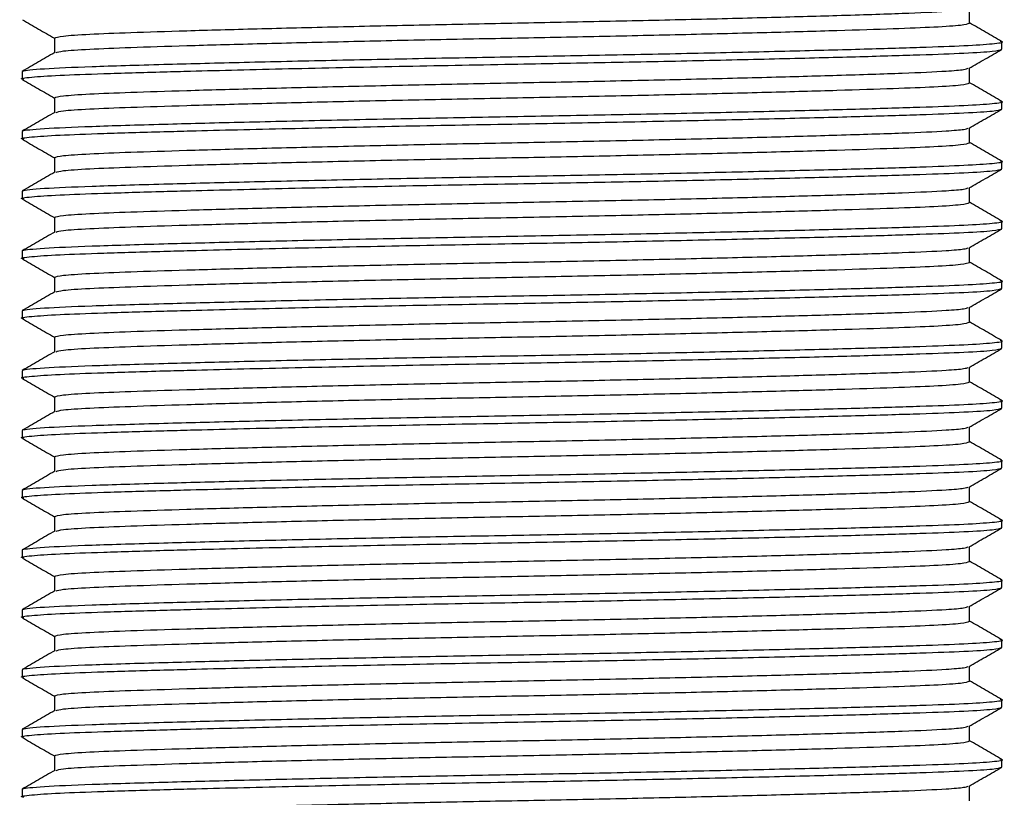
# Model space of a CAD drawing. Units: millimetres. Extents: x 5 to 995, y 5 to 995.
# Drawn here: x 487 to 513, y 662 to 683 of the extents above; entities that cross this region are included whole.
import ezdxf

# ---------------------------------------------------------------- set-up
doc = ezdxf.new("R2010")
doc.units = ezdxf.units.MM

msp = doc.modelspace()

# ---------------------------------------------------------------- linework, layer by layer
at = {"color": 7, "linetype": 'Continuous', "lineweight": 25}
for p, q in [((512.397, 682.685), (512.397, 683.077)), ((488.115, 682.288), (488.115, 681.897)), ((513.256, 681.991), (513.256, 682.189)), ((487.256, 681.396), (487.256, 681.197)), ((512.397, 681.098), (512.397, 681.49)), ((488.115, 680.701), (488.115, 680.309)), ((513.256, 680.403), (513.256, 680.602)), ((512.397, 679.51), (512.397, 679.902)), ((487.256, 679.808), (487.256, 679.61)), ((488.115, 679.113), (488.115, 678.722)), ((513.256, 678.816), (513.256, 679.014)), ((512.397, 677.923), (512.397, 678.315)), ((487.256, 678.221), (487.256, 678.022)), ((488.115, 677.526), (488.115, 677.134)), ((513.256, 677.228), (513.256, 677.427)), ((512.397, 676.335), (512.397, 676.727)), ((487.256, 676.633), (487.256, 676.435)), ((488.115, 675.938), (488.115, 675.547)), ((513.256, 675.641), (513.256, 675.839)), ((512.397, 674.748), (512.397, 675.14)), ((487.256, 675.046), (487.256, 674.847)), ((488.115, 674.351), (488.115, 673.959)), ((513.256, 674.053), (513.256, 674.252)), ((512.397, 673.16), (512.397, 673.552)), ((487.256, 673.458), (487.256, 673.26)), ((488.115, 672.763), (488.115, 672.372)), ((513.256, 672.466), (513.256, 672.664)), ((487.256, 671.871), (487.256, 671.672)), ((512.397, 671.573), (512.397, 671.965)), ((488.115, 671.176), (488.115, 670.784)), ((513.256, 670.878), (513.256, 671.077)), ((487.256, 670.283), (487.256, 670.085)), ((512.397, 669.985), (512.397, 670.377)), ((488.115, 669.588), (488.115, 669.197)), ((513.256, 669.291), (513.256, 669.489)), ((487.256, 668.696), (487.256, 668.497)), ((512.397, 668.398), (512.397, 668.79)), ((488.115, 668.001), (488.115, 667.609)), ((513.256, 667.703), (513.256, 667.902)), ((487.256, 667.108), (487.256, 666.91)), ((512.397, 666.81), (512.397, 667.202)), ((488.115, 666.413), (488.115, 666.022)), ((513.256, 666.116), (513.256, 666.314)), ((487.256, 665.521), (487.256, 665.322)), ((512.397, 665.223), (512.397, 665.615)), ((488.115, 664.826), (488.115, 664.434)), ((513.256, 664.528), (513.256, 664.727)), ((487.256, 663.933), (487.256, 663.735)), ((512.397, 663.635), (512.397, 664.027)), ((488.115, 663.238), (488.115, 662.847)), ((513.256, 662.941), (513.256, 663.139)), ((487.256, 662.346), (487.256, 662.147)), ((512.397, 662.048), (512.397, 662.44))]:
    msp.add_line(p, q, dxfattribs=at)
for points, knots in [([(488.115, 682.288), (488.162, 682.306), (488.255, 682.341), (488.984, 682.391), (490.091, 682.435), (491.591, 682.483), (493.455, 682.535), (495.602, 682.588), (497.903, 682.64), (500.256, 682.685), (502.61, 682.731), (504.91, 682.782), (507.057, 682.835), (509.035, 682.891), (510.696, 682.944), (511.748, 682.992), (512.274, 683.036), (512.333, 683.061), (512.358, 683.072)], [0, 0, 0, 0, 0.064563, 0.127858, 0.1891, 0.251714, 0.31599, 0.380697, 0.44455, 0.506363, 0.568176, 0.632029, 0.696736, 0.761012, 0.835392, 0.909009, 0.960512, 1, 1, 1, 1]), ([(487.265, 682.775), (487.408, 682.692), (487.692, 682.528), (487.975, 682.364), (488.115, 682.284)], [0, 0, 0, 0, 0.505616, 1, 1, 1, 1]), ([(488.158, 681.901), (488.2, 681.915), (488.29, 681.947), (488.986, 681.994), (490.09, 682.038), (491.592, 682.087), (493.455, 682.139), (495.602, 682.191), (497.903, 682.243), (500.256, 682.288), (502.61, 682.334), (504.91, 682.386), (507.057, 682.438), (508.921, 682.49), (510.422, 682.539), (511.529, 682.583), (512.257, 682.633), (512.35, 682.668), (512.397, 682.685)], [0, 0, 0, 0, 0.05303, 0.116246, 0.177412, 0.239947, 0.304143, 0.368768, 0.432541, 0.494277, 0.556013, 0.619786, 0.684411, 0.748608, 0.811143, 0.872308, 0.935525, 1, 1, 1, 1]), ([(513.249, 682.198), (513.106, 682.281), (512.822, 682.445), (512.538, 682.609), (512.397, 682.69)], [0, 0, 0, 0, 0.504612, 1, 1, 1, 1]), ([(487.256, 681.396), (487.261, 681.401), (487.285, 681.428), (487.727, 681.475), (489.017, 681.532), (490.829, 681.586), (492.974, 681.642), (495.272, 681.695), (497.736, 681.747), (500.256, 681.792), (502.776, 681.838), (505.24, 681.889), (507.538, 681.942), (509.535, 681.994), (511.137, 682.043), (512.34, 682.087), (513.054, 682.137), (513.343, 682.175), (513.229, 682.195), (513.213, 682.198)], [0, 0, 0, 0, 0.01864, 0.096021, 0.170637, 0.245802, 0.30861, 0.371837, 0.434231, 0.494632, 0.555033, 0.617427, 0.680654, 0.743462, 0.804645, 0.864488, 0.926337, 0.989424, 1, 1, 1, 1]), ([(487.305, 681.187), (487.286, 681.191), (487.169, 681.211), (487.457, 681.25), (488.173, 681.3), (489.374, 681.344), (490.635, 681.382), (492.248, 681.425), (494.266, 681.475), (497.196, 681.538), (500.08, 681.591), (502.776, 681.64), (505.24, 681.691), (507.539, 681.744), (509.534, 681.796), (511.141, 681.844), (512.326, 681.888), (513.106, 681.938), (513.206, 681.973), (513.256, 681.991)], [0, 0, 0, 0, 0.011772, 0.074781, 0.136554, 0.196323, 0.25743, 0.280819, 0.356975, 0.432676, 0.505818, 0.566145, 0.628461, 0.691611, 0.754341, 0.815449, 0.875217, 0.936991, 1, 1, 1, 1]), ([(512.387, 681.484), (512.531, 681.567), (512.817, 681.733), (513.104, 681.898), (513.247, 681.981)], [0, 0, 0, 0, 0.499992, 1, 1, 1, 1]), ([(488.123, 681.901), (487.98, 681.818), (487.693, 681.653), (487.407, 681.487), (487.263, 681.404)], [0, 0, 0, 0, 0.499991, 1, 1, 1, 1]), ([(488.115, 680.701), (488.162, 680.719), (488.255, 680.754), (488.984, 680.804), (490.091, 680.848), (491.591, 680.896), (493.455, 680.948), (495.602, 681.001), (497.903, 681.052), (500.256, 681.098), (502.61, 681.144), (504.91, 681.195), (507.057, 681.248), (509.035, 681.303), (510.696, 681.357), (511.748, 681.405), (512.274, 681.449), (512.333, 681.474), (512.358, 681.484)], [0, 0, 0, 0, 0.064563, 0.127858, 0.1891, 0.251714, 0.31599, 0.380697, 0.44455, 0.506363, 0.568176, 0.632029, 0.696736, 0.761012, 0.835392, 0.909009, 0.960512, 1, 1, 1, 1]), ([(487.265, 681.187), (487.408, 681.104), (487.692, 680.941), (487.975, 680.777), (488.115, 680.696)], [0, 0, 0, 0, 0.505616, 1, 1, 1, 1]), ([(488.158, 680.313), (488.2, 680.328), (488.29, 680.36), (488.986, 680.407), (490.09, 680.451), (491.592, 680.499), (493.455, 680.551), (495.602, 680.604), (497.903, 680.655), (500.256, 680.701), (502.61, 680.747), (504.91, 680.798), (507.057, 680.851), (508.921, 680.903), (510.422, 680.951), (511.529, 680.995), (512.257, 681.045), (512.35, 681.08), (512.397, 681.098)], [0, 0, 0, 0, 0.05303, 0.116246, 0.177412, 0.239947, 0.304143, 0.368768, 0.432541, 0.494277, 0.556013, 0.619786, 0.684411, 0.748608, 0.811143, 0.872308, 0.935525, 1, 1, 1, 1]), ([(513.249, 680.611), (513.106, 680.693), (512.822, 680.857), (512.538, 681.022), (512.397, 681.103)], [0, 0, 0, 0, 0.504612, 1, 1, 1, 1]), ([(487.269, 679.817), (487.272, 679.819), (487.3, 679.843), (487.733, 679.888), (489.015, 679.944), (490.83, 679.999), (492.973, 680.055), (495.272, 680.108), (497.736, 680.159), (500.256, 680.205), (502.776, 680.251), (505.24, 680.302), (507.538, 680.355), (509.535, 680.407), (511.137, 680.455), (512.34, 680.499), (513.054, 680.549), (513.343, 680.587), (513.229, 680.608), (513.213, 680.611)], [0, 0, 0, 0, 0.0081871, 0.086392, 0.1618028, 0.2377681, 0.301245, 0.3651461, 0.4282043, 0.4892488, 0.5502934, 0.6133516, 0.6772527, 0.7407296, 0.802564, 0.8630442, 0.9255526, 0.9893117, 1, 1, 1, 1]), ([(487.305, 679.6), (487.286, 679.603), (487.169, 679.624), (487.457, 679.662), (488.173, 679.712), (489.374, 679.756), (490.635, 679.794), (492.248, 679.838), (494.266, 679.887), (497.196, 679.95), (500.08, 680.003), (502.776, 680.052), (505.24, 680.104), (507.539, 680.156), (509.534, 680.208), (511.141, 680.257), (512.326, 680.301), (513.106, 680.351), (513.206, 680.386), (513.256, 680.403)], [0, 0, 0, 0, 0.011772, 0.074781, 0.136554, 0.196323, 0.25743, 0.280819, 0.356975, 0.432676, 0.505818, 0.566145, 0.628461, 0.691611, 0.754341, 0.815449, 0.875217, 0.936991, 1, 1, 1, 1]), ([(512.387, 679.897), (512.531, 679.98), (512.817, 680.145), (513.104, 680.311), (513.247, 680.393)], [0, 0, 0, 0, 0.499992, 1, 1, 1, 1]), ([(488.123, 680.314), (487.98, 680.231), (487.693, 680.065), (487.407, 679.9), (487.263, 679.817)], [0, 0, 0, 0, 0.499991, 1, 1, 1, 1]), ([(488.115, 679.113), (488.162, 679.131), (488.255, 679.166), (488.984, 679.216), (490.091, 679.26), (491.591, 679.308), (493.455, 679.36), (495.602, 679.413), (497.903, 679.465), (500.256, 679.51), (502.61, 679.556), (504.91, 679.607), (507.057, 679.66), (509.035, 679.716), (510.696, 679.769), (511.748, 679.817), (512.274, 679.861), (512.333, 679.886), (512.358, 679.897)], [0, 0, 0, 0, 0.064563, 0.127858, 0.1891, 0.251714, 0.31599, 0.380697, 0.44455, 0.506363, 0.568176, 0.632029, 0.696736, 0.761012, 0.835392, 0.909009, 0.960512, 1, 1, 1, 1]), ([(487.265, 679.6), (487.408, 679.517), (487.692, 679.353), (487.975, 679.189), (488.115, 679.109)], [0, 0, 0, 0, 0.505616, 1, 1, 1, 1]), ([(488.158, 678.726), (488.2, 678.74), (488.29, 678.772), (488.986, 678.819), (490.09, 678.863), (491.592, 678.912), (493.455, 678.964), (495.602, 679.016), (497.903, 679.068), (500.256, 679.113), (502.61, 679.159), (504.91, 679.211), (507.057, 679.263), (508.921, 679.315), (510.422, 679.364), (511.529, 679.408), (512.257, 679.458), (512.35, 679.493), (512.397, 679.51)], [0, 0, 0, 0, 0.05303, 0.116246, 0.177412, 0.239947, 0.304143, 0.368768, 0.432541, 0.494277, 0.556013, 0.619786, 0.684411, 0.748608, 0.811143, 0.872308, 0.935525, 1, 1, 1, 1]), ([(513.249, 679.023), (513.106, 679.106), (512.822, 679.27), (512.538, 679.434), (512.397, 679.515)], [0, 0, 0, 0, 0.504612, 1, 1, 1, 1]), ([(487.305, 678.012), (487.286, 678.016), (487.169, 678.036), (487.457, 678.075), (488.173, 678.125), (489.374, 678.169), (490.635, 678.207), (492.248, 678.25), (494.266, 678.3), (497.196, 678.363), (500.08, 678.416), (502.776, 678.465), (505.24, 678.516), (507.539, 678.569), (509.534, 678.621), (511.141, 678.669), (512.326, 678.713), (513.106, 678.763), (513.206, 678.798), (513.256, 678.816)], [0, 0, 0, 0, 0.011772, 0.074781, 0.136554, 0.196323, 0.25743, 0.280819, 0.356975, 0.432676, 0.505818, 0.566145, 0.628461, 0.691611, 0.754341, 0.815449, 0.875217, 0.936991, 1, 1, 1, 1]), ([(487.269, 678.229), (487.272, 678.232), (487.3, 678.255), (487.733, 678.3), (489.015, 678.357), (490.83, 678.411), (492.973, 678.467), (495.272, 678.52), (497.736, 678.572), (500.256, 678.617), (502.776, 678.663), (505.24, 678.714), (507.538, 678.767), (509.535, 678.819), (511.137, 678.868), (512.34, 678.912), (513.054, 678.962), (513.343, 679), (513.229, 679.02), (513.213, 679.023)], [0, 0, 0, 0, 0.0081871, 0.086392, 0.1618028, 0.2377681, 0.301245, 0.3651461, 0.4282043, 0.4892488, 0.5502934, 0.6133516, 0.6772527, 0.7407296, 0.802564, 0.8630442, 0.9255526, 0.9893117, 1, 1, 1, 1]), ([(512.387, 678.309), (512.531, 678.392), (512.817, 678.558), (513.104, 678.723), (513.247, 678.806)], [0, 0, 0, 0, 0.499992, 1, 1, 1, 1]), ([(488.123, 678.726), (487.98, 678.643), (487.693, 678.478), (487.407, 678.312), (487.263, 678.229)], [0, 0, 0, 0, 0.499991, 1, 1, 1, 1]), ([(488.115, 677.526), (488.162, 677.544), (488.255, 677.579), (488.984, 677.629), (490.091, 677.673), (491.591, 677.721), (493.455, 677.773), (495.602, 677.826), (497.903, 677.877), (500.256, 677.923), (502.61, 677.969), (504.91, 678.02), (507.057, 678.073), (509.035, 678.128), (510.696, 678.182), (511.748, 678.23), (512.274, 678.274), (512.333, 678.299), (512.358, 678.309)], [0, 0, 0, 0, 0.064563, 0.127858, 0.1891, 0.251714, 0.31599, 0.380697, 0.44455, 0.506363, 0.568176, 0.632029, 0.696736, 0.761012, 0.835392, 0.909009, 0.960512, 1, 1, 1, 1]), ([(487.265, 678.012), (487.408, 677.929), (487.692, 677.766), (487.975, 677.602), (488.115, 677.521)], [0, 0, 0, 0, 0.505616, 1, 1, 1, 1]), ([(488.158, 677.138), (488.2, 677.153), (488.29, 677.185), (488.986, 677.232), (490.09, 677.276), (491.592, 677.324), (493.455, 677.376), (495.602, 677.429), (497.903, 677.48), (500.256, 677.526), (502.61, 677.572), (504.91, 677.623), (507.057, 677.676), (508.921, 677.728), (510.422, 677.776), (511.529, 677.82), (512.257, 677.87), (512.35, 677.905), (512.397, 677.923)], [0, 0, 0, 0, 0.05303, 0.116246, 0.177412, 0.239947, 0.304143, 0.368768, 0.432541, 0.494277, 0.556013, 0.619786, 0.684411, 0.748608, 0.811143, 0.872308, 0.935525, 1, 1, 1, 1]), ([(513.249, 677.436), (513.106, 677.518), (512.822, 677.682), (512.538, 677.847), (512.397, 677.928)], [0, 0, 0, 0, 0.504612, 1, 1, 1, 1]), ([(487.305, 676.425), (487.286, 676.428), (487.169, 676.449), (487.457, 676.487), (488.173, 676.537), (489.374, 676.581), (490.635, 676.619), (492.248, 676.663), (494.266, 676.712), (497.196, 676.775), (500.08, 676.828), (502.776, 676.877), (505.24, 676.929), (507.539, 676.981), (509.534, 677.033), (511.141, 677.082), (512.326, 677.126), (513.106, 677.176), (513.206, 677.211), (513.256, 677.228)], [0, 0, 0, 0, 0.011772, 0.074781, 0.136554, 0.196323, 0.25743, 0.280819, 0.356975, 0.432676, 0.505818, 0.566145, 0.628461, 0.691611, 0.754341, 0.815449, 0.875217, 0.936991, 1, 1, 1, 1]), ([(487.256, 676.633), (487.261, 676.638), (487.285, 676.665), (487.727, 676.713), (489.017, 676.769), (490.829, 676.824), (492.974, 676.88), (495.272, 676.933), (497.736, 676.984), (500.256, 677.03), (502.776, 677.076), (505.24, 677.127), (507.538, 677.18), (509.535, 677.232), (511.137, 677.28), (512.34, 677.324), (513.054, 677.374), (513.343, 677.412), (513.229, 677.433), (513.213, 677.436)], [0, 0, 0, 0, 0.01864, 0.096021, 0.170637, 0.245802, 0.30861, 0.371837, 0.434231, 0.494632, 0.555033, 0.617427, 0.680654, 0.743462, 0.804645, 0.864488, 0.926337, 0.989424, 1, 1, 1, 1]), ([(512.387, 676.722), (512.531, 676.805), (512.817, 676.97), (513.104, 677.136), (513.247, 677.218)], [0, 0, 0, 0, 0.499992, 1, 1, 1, 1]), ([(488.123, 677.139), (487.98, 677.056), (487.693, 676.89), (487.407, 676.725), (487.263, 676.642)], [0, 0, 0, 0, 0.499991, 1, 1, 1, 1]), ([(488.115, 675.938), (488.162, 675.956), (488.255, 675.991), (488.984, 676.041), (490.091, 676.085), (491.591, 676.133), (493.455, 676.185), (495.602, 676.238), (497.903, 676.29), (500.256, 676.335), (502.61, 676.381), (504.91, 676.432), (507.057, 676.485), (509.035, 676.541), (510.696, 676.594), (511.748, 676.642), (512.274, 676.686), (512.333, 676.711), (512.358, 676.722)], [0, 0, 0, 0, 0.064563, 0.127858, 0.1891, 0.251714, 0.31599, 0.380697, 0.44455, 0.506363, 0.568176, 0.632029, 0.696736, 0.761012, 0.835392, 0.909009, 0.960512, 1, 1, 1, 1]), ([(487.265, 676.425), (487.408, 676.342), (487.692, 676.178), (487.975, 676.014), (488.115, 675.934)], [0, 0, 0, 0, 0.505616, 1, 1, 1, 1]), ([(488.158, 675.551), (488.2, 675.565), (488.29, 675.597), (488.986, 675.644), (490.09, 675.688), (491.592, 675.737), (493.455, 675.789), (495.602, 675.841), (497.903, 675.893), (500.256, 675.938), (502.61, 675.984), (504.91, 676.036), (507.057, 676.088), (508.921, 676.14), (510.422, 676.189), (511.529, 676.233), (512.257, 676.283), (512.35, 676.318), (512.397, 676.335)], [0, 0, 0, 0, 0.05303, 0.116246, 0.177412, 0.239947, 0.304143, 0.368768, 0.432541, 0.494277, 0.556013, 0.619786, 0.684411, 0.748608, 0.811143, 0.872308, 0.935525, 1, 1, 1, 1]), ([(513.249, 675.848), (513.106, 675.931), (512.822, 676.095), (512.538, 676.259), (512.397, 676.34)], [0, 0, 0, 0, 0.504612, 1, 1, 1, 1]), ([(487.305, 674.837), (487.286, 674.841), (487.169, 674.861), (487.457, 674.9), (488.173, 674.95), (489.374, 674.994), (490.635, 675.032), (492.248, 675.075), (494.266, 675.125), (497.196, 675.188), (500.08, 675.241), (502.776, 675.29), (505.24, 675.341), (507.539, 675.394), (509.534, 675.446), (511.141, 675.494), (512.326, 675.538), (513.106, 675.588), (513.206, 675.623), (513.256, 675.641)], [0, 0, 0, 0, 0.011772, 0.074781, 0.136554, 0.196323, 0.25743, 0.280819, 0.356975, 0.432676, 0.505818, 0.566145, 0.628461, 0.691611, 0.754341, 0.815449, 0.875217, 0.936991, 1, 1, 1, 1]), ([(487.269, 675.054), (487.272, 675.057), (487.3, 675.08), (487.733, 675.125), (489.015, 675.182), (490.83, 675.236), (492.973, 675.292), (495.272, 675.345), (497.736, 675.397), (500.256, 675.442), (502.776, 675.488), (505.24, 675.539), (507.538, 675.592), (509.535, 675.644), (511.137, 675.693), (512.34, 675.737), (513.054, 675.787), (513.343, 675.825), (513.229, 675.845), (513.213, 675.848)], [0, 0, 0, 0, 0.008187, 0.086392, 0.161803, 0.237768, 0.301245, 0.365146, 0.428204, 0.489249, 0.550293, 0.613352, 0.677253, 0.74073, 0.802564, 0.863044, 0.925553, 0.989312, 1, 1, 1, 1]), ([(488.123, 675.551), (487.98, 675.468), (487.693, 675.303), (487.407, 675.137), (487.263, 675.054)], [0, 0, 0, 0, 0.499991, 1, 1, 1, 1]), ([(512.387, 675.134), (512.531, 675.217), (512.817, 675.383), (513.104, 675.548), (513.247, 675.631)], [0, 0, 0, 0, 0.499992, 1, 1, 1, 1]), ([(488.115, 674.351), (488.162, 674.369), (488.255, 674.404), (488.984, 674.454), (490.091, 674.498), (491.591, 674.546), (493.455, 674.598), (495.602, 674.651), (497.903, 674.702), (500.256, 674.748), (502.61, 674.794), (504.91, 674.845), (507.057, 674.898), (509.035, 674.953), (510.696, 675.007), (511.748, 675.055), (512.274, 675.099), (512.333, 675.124), (512.358, 675.134)], [0, 0, 0, 0, 0.064563, 0.127858, 0.1891, 0.251714, 0.31599, 0.380697, 0.44455, 0.506363, 0.568176, 0.632029, 0.696736, 0.761012, 0.835392, 0.909009, 0.960512, 1, 1, 1, 1]), ([(487.265, 674.837), (487.408, 674.754), (487.692, 674.591), (487.975, 674.427), (488.115, 674.346)], [0, 0, 0, 0, 0.505616, 1, 1, 1, 1]), ([(488.158, 673.963), (488.2, 673.978), (488.29, 674.01), (488.986, 674.057), (490.09, 674.101), (491.592, 674.149), (493.455, 674.201), (495.602, 674.254), (497.903, 674.305), (500.256, 674.351), (502.61, 674.397), (504.91, 674.448), (507.057, 674.501), (508.921, 674.553), (510.422, 674.601), (511.529, 674.645), (512.257, 674.695), (512.35, 674.73), (512.397, 674.748)], [0, 0, 0, 0, 0.05303, 0.116246, 0.177412, 0.239947, 0.304143, 0.368768, 0.432541, 0.494277, 0.556013, 0.619786, 0.684411, 0.748608, 0.811143, 0.872308, 0.935525, 1, 1, 1, 1]), ([(513.249, 674.261), (513.106, 674.343), (512.822, 674.507), (512.538, 674.672), (512.397, 674.753)], [0, 0, 0, 0, 0.504612, 1, 1, 1, 1]), ([(487.269, 673.467), (487.272, 673.469), (487.3, 673.493), (487.733, 673.538), (489.015, 673.594), (490.83, 673.649), (492.973, 673.705), (495.272, 673.758), (497.736, 673.809), (500.256, 673.855), (502.776, 673.901), (505.24, 673.952), (507.538, 674.005), (509.535, 674.057), (511.137, 674.105), (512.34, 674.149), (513.054, 674.199), (513.343, 674.237), (513.229, 674.258), (513.213, 674.261)], [0, 0, 0, 0, 0.008187, 0.086392, 0.161803, 0.237768, 0.301245, 0.365146, 0.428204, 0.489249, 0.550293, 0.613352, 0.677253, 0.74073, 0.802564, 0.863044, 0.925553, 0.989312, 1, 1, 1, 1]), ([(487.305, 673.25), (487.286, 673.253), (487.169, 673.274), (487.457, 673.312), (488.173, 673.362), (489.374, 673.406), (490.635, 673.444), (492.248, 673.488), (494.266, 673.537), (497.196, 673.6), (500.08, 673.653), (502.776, 673.702), (505.24, 673.754), (507.539, 673.806), (509.534, 673.858), (511.141, 673.907), (512.326, 673.951), (513.106, 674.001), (513.206, 674.036), (513.256, 674.053)], [0, 0, 0, 0, 0.011772, 0.074781, 0.136554, 0.196323, 0.25743, 0.280819, 0.356975, 0.432676, 0.505818, 0.566145, 0.628461, 0.691611, 0.754341, 0.815449, 0.875217, 0.936991, 1, 1, 1, 1]), ([(488.123, 673.964), (487.98, 673.881), (487.693, 673.715), (487.407, 673.55), (487.263, 673.467)], [0, 0, 0, 0, 0.499991, 1, 1, 1, 1]), ([(512.387, 673.547), (512.531, 673.63), (512.817, 673.795), (513.104, 673.961), (513.247, 674.043)], [0, 0, 0, 0, 0.499992, 1, 1, 1, 1]), ([(488.115, 672.763), (488.162, 672.781), (488.255, 672.816), (488.984, 672.866), (490.091, 672.91), (491.591, 672.958), (493.455, 673.01), (495.602, 673.063), (497.903, 673.115), (500.256, 673.16), (502.61, 673.206), (504.91, 673.257), (507.057, 673.31), (509.035, 673.366), (510.696, 673.419), (511.748, 673.467), (512.274, 673.511), (512.333, 673.536), (512.358, 673.547)], [0, 0, 0, 0, 0.064563, 0.127858, 0.1891, 0.251714, 0.31599, 0.380697, 0.44455, 0.506363, 0.568176, 0.632029, 0.696736, 0.761012, 0.835392, 0.909009, 0.960512, 1, 1, 1, 1]), ([(487.265, 673.25), (487.408, 673.167), (487.692, 673.003), (487.975, 672.839), (488.115, 672.759)], [0, 0, 0, 0, 0.505616, 1, 1, 1, 1]), ([(488.158, 672.376), (488.2, 672.39), (488.29, 672.422), (488.986, 672.469), (490.09, 672.513), (491.592, 672.562), (493.455, 672.614), (495.602, 672.666), (497.903, 672.718), (500.256, 672.763), (502.61, 672.809), (504.91, 672.861), (507.057, 672.913), (508.921, 672.965), (510.422, 673.014), (511.529, 673.058), (512.257, 673.108), (512.35, 673.143), (512.397, 673.16)], [0, 0, 0, 0, 0.05303, 0.116246, 0.177412, 0.239947, 0.304143, 0.368768, 0.432541, 0.494277, 0.556013, 0.619786, 0.684411, 0.748608, 0.811143, 0.872308, 0.935525, 1, 1, 1, 1]), ([(513.249, 672.673), (513.106, 672.756), (512.822, 672.92), (512.538, 673.084), (512.397, 673.165)], [0, 0, 0, 0, 0.504612, 1, 1, 1, 1]), ([(487.269, 671.879), (487.272, 671.882), (487.3, 671.905), (487.733, 671.95), (489.015, 672.007), (490.83, 672.061), (492.973, 672.117), (495.272, 672.17), (497.736, 672.222), (500.256, 672.267), (502.776, 672.313), (505.24, 672.364), (507.538, 672.417), (509.535, 672.469), (511.137, 672.518), (512.34, 672.562), (513.054, 672.612), (513.343, 672.65), (513.229, 672.67), (513.213, 672.673)], [0, 0, 0, 0, 0.008187, 0.086392, 0.161803, 0.237768, 0.301245, 0.365146, 0.428204, 0.489249, 0.550293, 0.613352, 0.677253, 0.74073, 0.802564, 0.863044, 0.925553, 0.989312, 1, 1, 1, 1]), ([(487.305, 671.662), (487.286, 671.666), (487.169, 671.686), (487.457, 671.725), (488.173, 671.775), (489.374, 671.819), (490.635, 671.857), (492.248, 671.9), (494.266, 671.95), (497.196, 672.013), (500.08, 672.066), (502.776, 672.115), (505.24, 672.166), (507.539, 672.219), (509.534, 672.271), (511.141, 672.319), (512.326, 672.363), (513.106, 672.413), (513.206, 672.448), (513.256, 672.466)], [0, 0, 0, 0, 0.011772, 0.074781, 0.136554, 0.196323, 0.25743, 0.280819, 0.356975, 0.432676, 0.505818, 0.566145, 0.628461, 0.691611, 0.754341, 0.815449, 0.875217, 0.936991, 1, 1, 1, 1]), ([(488.123, 672.376), (487.98, 672.293), (487.693, 672.128), (487.407, 671.962), (487.263, 671.879)], [0, 0, 0, 0, 0.499991, 1, 1, 1, 1]), ([(512.387, 671.959), (512.531, 672.042), (512.817, 672.208), (513.104, 672.373), (513.247, 672.456)], [0, 0, 0, 0, 0.499992, 1, 1, 1, 1]), ([(488.115, 671.176), (488.162, 671.194), (488.255, 671.229), (488.984, 671.279), (490.091, 671.323), (491.591, 671.371), (493.455, 671.423), (495.602, 671.476), (497.903, 671.527), (500.256, 671.573), (502.61, 671.619), (504.91, 671.67), (507.057, 671.723), (509.035, 671.778), (510.696, 671.832), (511.748, 671.88), (512.274, 671.924), (512.333, 671.949), (512.358, 671.959)], [0, 0, 0, 0, 0.064563, 0.127858, 0.1891, 0.251714, 0.31599, 0.380697, 0.44455, 0.506363, 0.568176, 0.632029, 0.696736, 0.761012, 0.835392, 0.909009, 0.960512, 1, 1, 1, 1]), ([(487.265, 671.662), (487.408, 671.579), (487.692, 671.416), (487.975, 671.252), (488.115, 671.171)], [0, 0, 0, 0, 0.505616, 1, 1, 1, 1]), ([(488.158, 670.788), (488.2, 670.803), (488.29, 670.835), (488.986, 670.882), (490.09, 670.926), (491.592, 670.974), (493.455, 671.026), (495.602, 671.079), (497.903, 671.13), (500.256, 671.176), (502.61, 671.222), (504.91, 671.273), (507.057, 671.326), (508.921, 671.378), (510.422, 671.426), (511.529, 671.47), (512.257, 671.52), (512.35, 671.555), (512.397, 671.573)], [0, 0, 0, 0, 0.05303, 0.116246, 0.177412, 0.239947, 0.304143, 0.368768, 0.432541, 0.494277, 0.556013, 0.619786, 0.684411, 0.748608, 0.811143, 0.872308, 0.935525, 1, 1, 1, 1]), ([(513.249, 671.086), (513.106, 671.168), (512.822, 671.332), (512.538, 671.497), (512.397, 671.578)], [0, 0, 0, 0, 0.504612, 1, 1, 1, 1]), ([(487.269, 670.292), (487.272, 670.294), (487.3, 670.318), (487.733, 670.363), (489.015, 670.419), (490.83, 670.474), (492.973, 670.53), (495.272, 670.583), (497.736, 670.634), (500.256, 670.68), (502.776, 670.726), (505.24, 670.777), (507.538, 670.83), (509.535, 670.882), (511.137, 670.93), (512.34, 670.974), (513.054, 671.024), (513.343, 671.062), (513.229, 671.083), (513.213, 671.086)], [0, 0, 0, 0, 0.008187, 0.086392, 0.161803, 0.237768, 0.301245, 0.365146, 0.428204, 0.489249, 0.550293, 0.613352, 0.677253, 0.74073, 0.802564, 0.863044, 0.925553, 0.989312, 1, 1, 1, 1]), ([(487.305, 670.075), (487.286, 670.078), (487.169, 670.099), (487.457, 670.137), (488.173, 670.187), (489.374, 670.231), (490.635, 670.269), (492.248, 670.313), (494.266, 670.362), (497.196, 670.425), (500.08, 670.478), (502.776, 670.527), (505.24, 670.579), (507.539, 670.631), (509.534, 670.683), (511.141, 670.732), (512.326, 670.776), (513.106, 670.826), (513.206, 670.861), (513.256, 670.878)], [0, 0, 0, 0, 0.011772, 0.074781, 0.136554, 0.196323, 0.25743, 0.280819, 0.356975, 0.432676, 0.505818, 0.566145, 0.628461, 0.691611, 0.754341, 0.815449, 0.875217, 0.936991, 1, 1, 1, 1]), ([(488.123, 670.789), (487.98, 670.706), (487.693, 670.54), (487.407, 670.375), (487.263, 670.292)], [0, 0, 0, 0, 0.499991, 1, 1, 1, 1]), ([(512.387, 670.372), (512.531, 670.455), (512.817, 670.62), (513.104, 670.786), (513.247, 670.868)], [0, 0, 0, 0, 0.499992, 1, 1, 1, 1]), ([(488.115, 669.588), (488.162, 669.606), (488.255, 669.641), (488.984, 669.691), (490.091, 669.735), (491.591, 669.783), (493.455, 669.835), (495.602, 669.888), (497.903, 669.94), (500.256, 669.985), (502.61, 670.031), (504.91, 670.082), (507.057, 670.135), (509.035, 670.191), (510.696, 670.244), (511.748, 670.292), (512.274, 670.336), (512.333, 670.361), (512.358, 670.372)], [0, 0, 0, 0, 0.064563, 0.127858, 0.1891, 0.251714, 0.31599, 0.380697, 0.44455, 0.506363, 0.568176, 0.632029, 0.696736, 0.761012, 0.835392, 0.909009, 0.960512, 1, 1, 1, 1]), ([(487.265, 670.075), (487.408, 669.992), (487.692, 669.828), (487.975, 669.664), (488.115, 669.584)], [0, 0, 0, 0, 0.505616, 1, 1, 1, 1]), ([(488.158, 669.201), (488.2, 669.215), (488.29, 669.247), (488.986, 669.294), (490.09, 669.338), (491.592, 669.387), (493.455, 669.439), (495.602, 669.491), (497.903, 669.543), (500.256, 669.588), (502.61, 669.634), (504.91, 669.686), (507.057, 669.738), (508.921, 669.79), (510.422, 669.839), (511.529, 669.883), (512.257, 669.933), (512.35, 669.968), (512.397, 669.985)], [0, 0, 0, 0, 0.05303, 0.116246, 0.177412, 0.239947, 0.304143, 0.368768, 0.432541, 0.494277, 0.556013, 0.619786, 0.684411, 0.748608, 0.811143, 0.872308, 0.935525, 1, 1, 1, 1]), ([(513.249, 669.498), (513.106, 669.581), (512.822, 669.745), (512.538, 669.909), (512.397, 669.99)], [0, 0, 0, 0, 0.504612, 1, 1, 1, 1]), ([(487.256, 668.696), (487.261, 668.701), (487.285, 668.728), (487.727, 668.775), (489.017, 668.832), (490.829, 668.886), (492.974, 668.942), (495.272, 668.995), (497.736, 669.047), (500.256, 669.092), (502.776, 669.138), (505.24, 669.189), (507.538, 669.242), (509.535, 669.294), (511.137, 669.343), (512.34, 669.387), (513.054, 669.437), (513.343, 669.475), (513.229, 669.495), (513.213, 669.498)], [0, 0, 0, 0, 0.01864, 0.096021, 0.170637, 0.245802, 0.30861, 0.371837, 0.434231, 0.494632, 0.555033, 0.617427, 0.680654, 0.743462, 0.804645, 0.864488, 0.926337, 0.989424, 1, 1, 1, 1]), ([(487.305, 668.487), (487.286, 668.491), (487.169, 668.511), (487.457, 668.55), (488.173, 668.6), (489.374, 668.644), (490.635, 668.682), (492.248, 668.725), (494.266, 668.775), (497.196, 668.838), (500.08, 668.891), (502.776, 668.94), (505.24, 668.991), (507.539, 669.044), (509.534, 669.096), (511.141, 669.144), (512.326, 669.188), (513.106, 669.238), (513.206, 669.273), (513.256, 669.291)], [0, 0, 0, 0, 0.011772, 0.074781, 0.136554, 0.196323, 0.25743, 0.280819, 0.356975, 0.432676, 0.505818, 0.566145, 0.628461, 0.691611, 0.754341, 0.815449, 0.875217, 0.936991, 1, 1, 1, 1]), ([(488.123, 669.201), (487.98, 669.118), (487.693, 668.953), (487.407, 668.787), (487.263, 668.704)], [0, 0, 0, 0, 0.499991, 1, 1, 1, 1]), ([(512.387, 668.784), (512.531, 668.867), (512.817, 669.033), (513.104, 669.198), (513.247, 669.281)], [0, 0, 0, 0, 0.499992, 1, 1, 1, 1]), ([(488.115, 668.001), (488.162, 668.019), (488.255, 668.054), (488.984, 668.104), (490.091, 668.148), (491.591, 668.196), (493.455, 668.248), (495.602, 668.301), (497.903, 668.352), (500.256, 668.398), (502.61, 668.444), (504.91, 668.495), (507.057, 668.548), (509.035, 668.603), (510.696, 668.657), (511.748, 668.705), (512.274, 668.749), (512.333, 668.774), (512.358, 668.784)], [0, 0, 0, 0, 0.064563, 0.127858, 0.1891, 0.251714, 0.31599, 0.380697, 0.44455, 0.506363, 0.568176, 0.632029, 0.696736, 0.761012, 0.835392, 0.909009, 0.960512, 1, 1, 1, 1]), ([(487.265, 668.487), (487.408, 668.404), (487.692, 668.241), (487.975, 668.077), (488.115, 667.996)], [0, 0, 0, 0, 0.505616, 1, 1, 1, 1]), ([(488.158, 667.613), (488.2, 667.628), (488.29, 667.66), (488.986, 667.707), (490.09, 667.751), (491.592, 667.799), (493.455, 667.851), (495.602, 667.904), (497.903, 667.955), (500.256, 668.001), (502.61, 668.047), (504.91, 668.098), (507.057, 668.151), (508.921, 668.203), (510.422, 668.251), (511.529, 668.295), (512.257, 668.345), (512.35, 668.38), (512.397, 668.398)], [0, 0, 0, 0, 0.05303, 0.116246, 0.177412, 0.239947, 0.304143, 0.368768, 0.432541, 0.494277, 0.556013, 0.619786, 0.684411, 0.748608, 0.811143, 0.872308, 0.935525, 1, 1, 1, 1]), ([(513.249, 667.911), (513.106, 667.993), (512.822, 668.157), (512.538, 668.322), (512.397, 668.403)], [0, 0, 0, 0, 0.504612, 1, 1, 1, 1]), ([(487.269, 667.117), (487.272, 667.119), (487.3, 667.143), (487.733, 667.188), (489.015, 667.244), (490.83, 667.299), (492.973, 667.355), (495.272, 667.408), (497.736, 667.459), (500.256, 667.505), (502.776, 667.551), (505.24, 667.602), (507.538, 667.655), (509.535, 667.707), (511.137, 667.755), (512.34, 667.799), (513.054, 667.849), (513.343, 667.887), (513.229, 667.908), (513.213, 667.911)], [0, 0, 0, 0, 0.008187, 0.086392, 0.161803, 0.237768, 0.301245, 0.365146, 0.428204, 0.489249, 0.550293, 0.613352, 0.677253, 0.74073, 0.802564, 0.863044, 0.925553, 0.989312, 1, 1, 1, 1]), ([(487.305, 666.9), (487.286, 666.903), (487.169, 666.924), (487.457, 666.962), (488.173, 667.012), (489.374, 667.056), (490.635, 667.094), (492.248, 667.138), (494.266, 667.187), (497.196, 667.25), (500.08, 667.303), (502.776, 667.352), (505.24, 667.404), (507.539, 667.456), (509.534, 667.508), (511.141, 667.557), (512.326, 667.601), (513.106, 667.651), (513.206, 667.686), (513.256, 667.703)], [0, 0, 0, 0, 0.011772, 0.074781, 0.136554, 0.196323, 0.25743, 0.280819, 0.356975, 0.432676, 0.505818, 0.566145, 0.628461, 0.691611, 0.754341, 0.815449, 0.875217, 0.936991, 1, 1, 1, 1]), ([(488.123, 667.614), (487.98, 667.531), (487.693, 667.365), (487.407, 667.2), (487.263, 667.117)], [0, 0, 0, 0, 0.499991, 1, 1, 1, 1]), ([(512.387, 667.197), (512.531, 667.28), (512.817, 667.445), (513.104, 667.611), (513.247, 667.693)], [0, 0, 0, 0, 0.499992, 1, 1, 1, 1]), ([(488.115, 666.413), (488.162, 666.431), (488.255, 666.466), (488.984, 666.516), (490.091, 666.56), (491.591, 666.608), (493.455, 666.66), (495.602, 666.713), (497.903, 666.765), (500.256, 666.81), (502.61, 666.856), (504.91, 666.907), (507.057, 666.96), (509.035, 667.016), (510.696, 667.069), (511.748, 667.117), (512.274, 667.161), (512.333, 667.186), (512.358, 667.197)], [0, 0, 0, 0, 0.064563, 0.127858, 0.1891, 0.251714, 0.31599, 0.380697, 0.44455, 0.506363, 0.568176, 0.632029, 0.696736, 0.761012, 0.835392, 0.909009, 0.960512, 1, 1, 1, 1]), ([(487.265, 666.9), (487.408, 666.817), (487.692, 666.653), (487.975, 666.489), (488.115, 666.409)], [0, 0, 0, 0, 0.505616, 1, 1, 1, 1]), ([(488.158, 666.026), (488.2, 666.04), (488.29, 666.072), (488.986, 666.119), (490.09, 666.163), (491.592, 666.212), (493.455, 666.264), (495.602, 666.316), (497.903, 666.368), (500.256, 666.413), (502.61, 666.459), (504.91, 666.511), (507.057, 666.563), (508.921, 666.615), (510.422, 666.664), (511.529, 666.708), (512.257, 666.758), (512.35, 666.793), (512.397, 666.81)], [0, 0, 0, 0, 0.05303, 0.116246, 0.177412, 0.239947, 0.304143, 0.368768, 0.432541, 0.494277, 0.556013, 0.619786, 0.684411, 0.748608, 0.811143, 0.872308, 0.935525, 1, 1, 1, 1]), ([(513.249, 666.323), (513.106, 666.406), (512.822, 666.57), (512.538, 666.734), (512.397, 666.815)], [0, 0, 0, 0, 0.504612, 1, 1, 1, 1]), ([(487.269, 665.529), (487.272, 665.532), (487.3, 665.555), (487.733, 665.6), (489.015, 665.657), (490.83, 665.711), (492.973, 665.767), (495.272, 665.82), (497.736, 665.872), (500.256, 665.917), (502.776, 665.963), (505.24, 666.014), (507.538, 666.067), (509.535, 666.119), (511.137, 666.168), (512.34, 666.212), (513.054, 666.262), (513.343, 666.3), (513.229, 666.32), (513.213, 666.323)], [0, 0, 0, 0, 0.008187, 0.086392, 0.161803, 0.237768, 0.301245, 0.365146, 0.428204, 0.489249, 0.550293, 0.613352, 0.677253, 0.74073, 0.802564, 0.863044, 0.925553, 0.989312, 1, 1, 1, 1]), ([(487.305, 665.312), (487.286, 665.316), (487.169, 665.336), (487.457, 665.375), (488.173, 665.425), (489.374, 665.469), (490.635, 665.507), (492.248, 665.55), (494.266, 665.6), (497.196, 665.663), (500.08, 665.716), (502.776, 665.765), (505.24, 665.816), (507.539, 665.869), (509.534, 665.921), (511.141, 665.969), (512.326, 666.013), (513.106, 666.063), (513.206, 666.098), (513.256, 666.116)], [0, 0, 0, 0, 0.011772, 0.074781, 0.136554, 0.196323, 0.25743, 0.280819, 0.356975, 0.432676, 0.505818, 0.566145, 0.628461, 0.691611, 0.754341, 0.815449, 0.875217, 0.936991, 1, 1, 1, 1]), ([(488.123, 666.026), (487.98, 665.943), (487.693, 665.778), (487.407, 665.612), (487.263, 665.529)], [0, 0, 0, 0, 0.499991, 1, 1, 1, 1]), ([(512.387, 665.609), (512.531, 665.692), (512.817, 665.858), (513.104, 666.023), (513.247, 666.106)], [0, 0, 0, 0, 0.499992, 1, 1, 1, 1]), ([(488.115, 664.826), (488.162, 664.844), (488.255, 664.879), (488.984, 664.929), (490.091, 664.973), (491.591, 665.021), (493.455, 665.073), (495.602, 665.126), (497.903, 665.177), (500.256, 665.223), (502.61, 665.269), (504.91, 665.32), (507.057, 665.373), (509.035, 665.428), (510.696, 665.482), (511.748, 665.53), (512.274, 665.574), (512.333, 665.599), (512.358, 665.609)], [0, 0, 0, 0, 0.064563, 0.127858, 0.1891, 0.251714, 0.31599, 0.380697, 0.44455, 0.506363, 0.568176, 0.632029, 0.696736, 0.761012, 0.835392, 0.909009, 0.960512, 1, 1, 1, 1]), ([(487.265, 665.312), (487.408, 665.229), (487.692, 665.066), (487.975, 664.902), (488.115, 664.821)], [0, 0, 0, 0, 0.505616, 1, 1, 1, 1]), ([(488.158, 664.438), (488.2, 664.453), (488.29, 664.485), (488.986, 664.532), (490.09, 664.576), (491.592, 664.624), (493.455, 664.676), (495.602, 664.729), (497.903, 664.78), (500.256, 664.826), (502.61, 664.872), (504.91, 664.923), (507.057, 664.976), (508.921, 665.028), (510.422, 665.076), (511.529, 665.12), (512.257, 665.17), (512.35, 665.205), (512.397, 665.223)], [0, 0, 0, 0, 0.05303, 0.116246, 0.177412, 0.239947, 0.304143, 0.368768, 0.432541, 0.494277, 0.556013, 0.619786, 0.684411, 0.748608, 0.811143, 0.872308, 0.935525, 1, 1, 1, 1]), ([(513.249, 664.736), (513.106, 664.818), (512.822, 664.982), (512.538, 665.147), (512.397, 665.228)], [0, 0, 0, 0, 0.504612, 1, 1, 1, 1]), ([(487.256, 663.933), (487.261, 663.938), (487.285, 663.965), (487.727, 664.013), (489.017, 664.069), (490.829, 664.124), (492.974, 664.18), (495.272, 664.233), (497.736, 664.284), (500.256, 664.33), (502.776, 664.376), (505.24, 664.427), (507.538, 664.48), (509.535, 664.532), (511.137, 664.58), (512.34, 664.624), (513.054, 664.674), (513.343, 664.712), (513.229, 664.733), (513.213, 664.736)], [0, 0, 0, 0, 0.01864, 0.096021, 0.170637, 0.245802, 0.30861, 0.371837, 0.434231, 0.494632, 0.555033, 0.617427, 0.680654, 0.743462, 0.804645, 0.864488, 0.926337, 0.989424, 1, 1, 1, 1]), ([(487.305, 663.725), (487.286, 663.728), (487.169, 663.749), (487.457, 663.787), (488.173, 663.837), (489.374, 663.881), (490.635, 663.919), (492.248, 663.963), (494.266, 664.012), (497.196, 664.075), (500.08, 664.128), (502.776, 664.177), (505.24, 664.229), (507.539, 664.281), (509.534, 664.333), (511.141, 664.382), (512.326, 664.426), (513.106, 664.476), (513.206, 664.511), (513.256, 664.528)], [0, 0, 0, 0, 0.011772, 0.074781, 0.136554, 0.196323, 0.25743, 0.280819, 0.356975, 0.432676, 0.505818, 0.566145, 0.628461, 0.691611, 0.754341, 0.815449, 0.875217, 0.936991, 1, 1, 1, 1]), ([(488.123, 664.439), (487.98, 664.356), (487.693, 664.19), (487.407, 664.025), (487.263, 663.942)], [0, 0, 0, 0, 0.499991, 1, 1, 1, 1]), ([(512.387, 664.022), (512.531, 664.105), (512.817, 664.27), (513.104, 664.436), (513.247, 664.518)], [0, 0, 0, 0, 0.499992, 1, 1, 1, 1]), ([(488.115, 663.238), (488.162, 663.256), (488.255, 663.291), (488.984, 663.341), (490.091, 663.385), (491.591, 663.433), (493.455, 663.485), (495.602, 663.538), (497.903, 663.59), (500.256, 663.635), (502.61, 663.681), (504.91, 663.732), (507.057, 663.785), (509.035, 663.841), (510.696, 663.894), (511.748, 663.942), (512.274, 663.986), (512.333, 664.011), (512.358, 664.022)], [0, 0, 0, 0, 0.064563, 0.127858, 0.1891, 0.251714, 0.31599, 0.380697, 0.44455, 0.506363, 0.568176, 0.632029, 0.696736, 0.761012, 0.835392, 0.909009, 0.960512, 1, 1, 1, 1]), ([(487.265, 663.725), (487.408, 663.642), (487.692, 663.478), (487.975, 663.314), (488.115, 663.234)], [0, 0, 0, 0, 0.505616, 1, 1, 1, 1]), ([(488.158, 662.851), (488.2, 662.865), (488.29, 662.897), (488.986, 662.944), (490.09, 662.988), (491.592, 663.037), (493.455, 663.089), (495.602, 663.141), (497.903, 663.193), (500.256, 663.238), (502.61, 663.284), (504.91, 663.336), (507.057, 663.388), (508.921, 663.44), (510.422, 663.489), (511.529, 663.533), (512.257, 663.583), (512.35, 663.618), (512.397, 663.635)], [0, 0, 0, 0, 0.05303, 0.116246, 0.177412, 0.239947, 0.304143, 0.368768, 0.432541, 0.494277, 0.556013, 0.619786, 0.684411, 0.748608, 0.811143, 0.872308, 0.935525, 1, 1, 1, 1]), ([(513.249, 663.148), (513.106, 663.231), (512.822, 663.395), (512.538, 663.559), (512.397, 663.64)], [0, 0, 0, 0, 0.504612, 1, 1, 1, 1]), ([(487.256, 662.346), (487.261, 662.351), (487.285, 662.378), (487.727, 662.425), (489.017, 662.482), (490.829, 662.536), (492.974, 662.592), (495.272, 662.645), (497.736, 662.697), (500.256, 662.742), (502.776, 662.788), (505.24, 662.839), (507.538, 662.892), (509.535, 662.944), (511.137, 662.993), (512.34, 663.037), (513.054, 663.087), (513.343, 663.125), (513.229, 663.145), (513.213, 663.148)], [0, 0, 0, 0, 0.01864, 0.096021, 0.170637, 0.245802, 0.30861, 0.371837, 0.434231, 0.494632, 0.555033, 0.617427, 0.680654, 0.743462, 0.804645, 0.864488, 0.926337, 0.989424, 1, 1, 1, 1]), ([(487.305, 662.137), (487.286, 662.141), (487.169, 662.161), (487.457, 662.2), (488.173, 662.25), (489.374, 662.294), (490.635, 662.332), (492.248, 662.375), (494.266, 662.425), (497.196, 662.488), (500.08, 662.541), (502.776, 662.59), (505.24, 662.641), (507.539, 662.694), (509.534, 662.746), (511.141, 662.794), (512.326, 662.838), (513.106, 662.888), (513.206, 662.923), (513.256, 662.941)], [0, 0, 0, 0, 0.011772, 0.074781, 0.136554, 0.196323, 0.25743, 0.280819, 0.356975, 0.432676, 0.505818, 0.566145, 0.628461, 0.691611, 0.754341, 0.815449, 0.875217, 0.936991, 1, 1, 1, 1]), ([(488.123, 662.851), (487.98, 662.768), (487.693, 662.603), (487.407, 662.437), (487.263, 662.354)], [0, 0, 0, 0, 0.499991, 1, 1, 1, 1]), ([(512.387, 662.434), (512.531, 662.517), (512.817, 662.683), (513.104, 662.848), (513.247, 662.931)], [0, 0, 0, 0, 0.499992, 1, 1, 1, 1]), ([(488.115, 661.651), (488.162, 661.669), (488.255, 661.704), (488.984, 661.754), (490.091, 661.798), (491.591, 661.846), (493.455, 661.898), (495.602, 661.951), (497.903, 662.002), (500.256, 662.048), (502.61, 662.094), (504.91, 662.145), (507.057, 662.198), (509.035, 662.253), (510.696, 662.307), (511.748, 662.355), (512.274, 662.399), (512.333, 662.424), (512.358, 662.434)], [0, 0, 0, 0, 0.064563, 0.127858, 0.1891, 0.251714, 0.31599, 0.380697, 0.44455, 0.506363, 0.568176, 0.632029, 0.696736, 0.761012, 0.835392, 0.909009, 0.960512, 1, 1, 1, 1])]:
    msp.add_open_spline(points, degree=3, knots=knots, dxfattribs=at)

doc.saveas('drawing.dxf')
